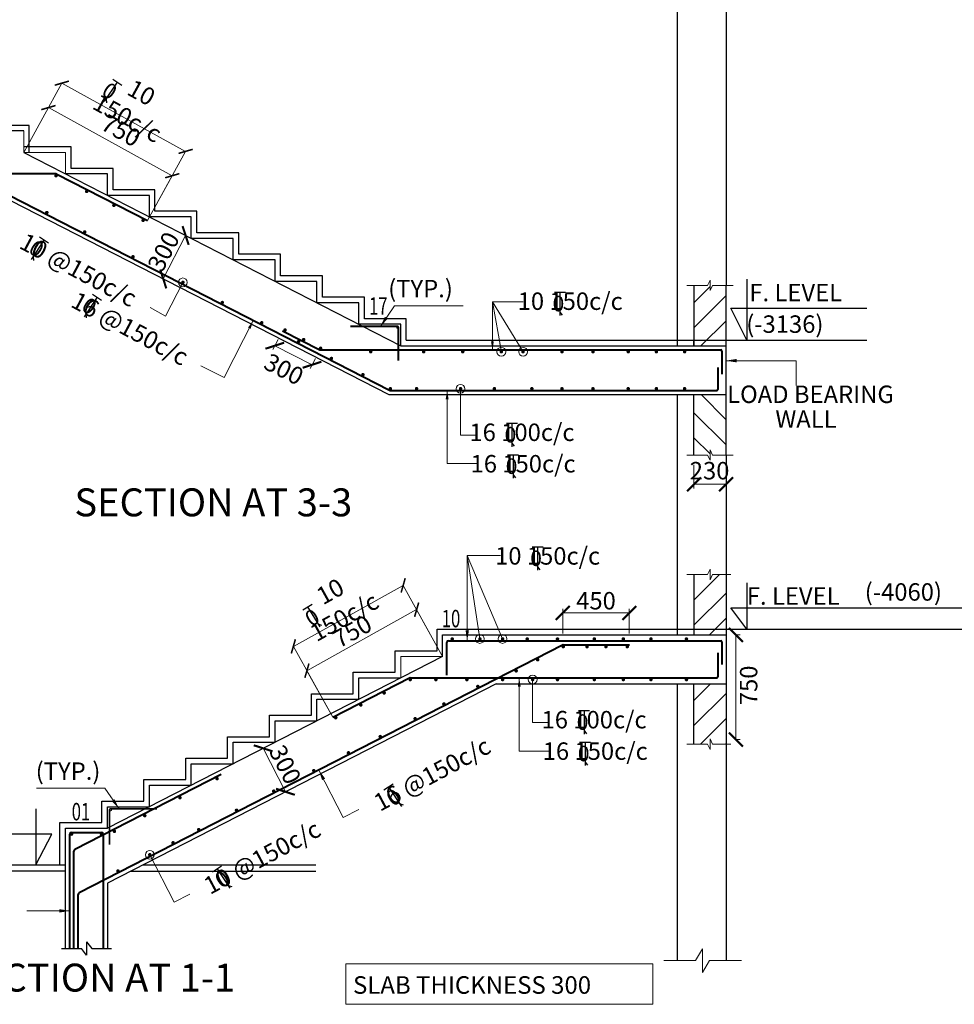
# Model space of a CAD drawing. Units: millimetres. Extents: x 2595901 to 5475654, y -847483 to 332183.
# Drawn here: x 5045273 to 5058659, y -839394 to -825290 of the extents above; entities that cross this region are included whole.
import ezdxf

# ---------------------------------------------------------------- set-up
doc = ezdxf.new("R2010")
doc.units = ezdxf.units.MM
doc.header["$PDMODE"] = 34
doc.header["$PDSIZE"] = -7
doc.layers.get('0').update_dxf_attribs({"lineweight": 18})
doc.layers.get('DEFPOINTS').update_dxf_attribs({"lineweight": 13})
doc.layers.add('11-LIFTCORE', color=3, linetype='Continuous')
for name, color, linetype, lineweight in [('REIN', 42, 'Continuous', 35), ('REINF1', 42, 'Continuous', 40), ('S_DIM', 1, 'Continuous', 13), ('S_HATCH', 7, 'Continuous', 15), ('S_RCC', 3, 'Continuous', 25), ('S_WALL', 2, 'Continuous', 25), ('stair', 7, 'Continuous', 25), ('TEXT', 130, 'Continuous', 25), ('TEXTLIGHT', 1, 'Continuous', 25)]:
    doc.layers.add(name, color=color, linetype=linetype, lineweight=lineweight)
doc.styles.add('ROMANS', font='ROMANS.SHX', dxfattribs={"width": 0.85, "height": 250})
doc.styles.add('S_Notes', font='romans.shx', dxfattribs={"height": 10})
doc.dimstyles.new('100', dxfattribs={"dimtxt": 100, "dimasz": 150, "dimexe": 0, "dimexo": 0, "dimgap": 25, "dimtad": 1, "dimdec": 0, "dimzin": 0, "dimdsep": 46, "dimtxsty": 'ROMANS', "dimblk": 'ARCHTICK', "dimblk2": 'ARCHTICK', "dimcen": 0, "dimclrd": 1, "dimclre": 1, "dimclrt": 7, "dimadec": 0, "dimazin": 0, "dimtfac": 1, "dimtdec": 0, "dimtofl": 0, "dimtmove": 0, "dimatfit": 3, "dimfxl": 0.09, "dimtolj": 1, "dimtzin": 0, "dimlwd": 5, "dimlwe": 5, "dimarcsym": 0})
doc.dimstyles.new('50', dxfattribs={"dimscale": 2, "dimtxt": 250, "dimasz": 100, "dimexe": 30, "dimexo": 70, "dimgap": 60, "dimtad": 1, "dimdec": 0, "dimlfac": 0.5, "dimzin": 0, "dimdsep": 46, "dimtxsty": 'ROMANS', "dimcen": 1, "dimclrd": 1, "dimclre": 1, "dimclrt": 256, "dimadec": 0, "dimazin": 0, "dimtfac": 1, "dimtdec": 0, "dimtmove": 0, "dimatfit": 3, "dimfxl": 30, "dimtolj": 1, "dimtzin": 0, "dimlwd": 5, "dimlwe": 5, "dimarcsym": 0})

# ---------------------------------------------------------------- blocks, each defined once
blk = doc.blocks.new('_ArchTick')
at = {"color": 0, "linetype": 'ByBlock', "const_width": 0.15}
blk.add_lwpolyline([(-0.5, -0.5), (0.5, 0.5)], dxfattribs=at)
blk = doc.blocks.new('*D1713')
at = {"color": 1, "linetype": 'ByBlock', "lineweight": 5, "transparency": 16777216}
for p, q in [((5049386, -834615), (5050958, -833741)), ((5051330, -834410), (5050958, -833741)), ((5049757, -835283), (5049386, -834615))]:
    blk.add_line(p, q, dxfattribs=at)
at = {"layer": 'DEFPOINTS', "color": 0, "linetype": 'ByBlock', "transparency": 16777216}
for p in [(5050958, -833741), (5051330, -834410, 0), (5049757, -835283)]:
    blk.add_point(p, dxfattribs=at)
at = {"color": 1, "linetype": 'ByBlock', "lineweight": 5, "transparency": 16777216, "xscale": 150, "yscale": 150, "zscale": 150}
for p, rotation in [((5050958, -833741), 29.06082704041028), ((5049386, -834615), 209.0608270404103)]:
    blk.add_blockref('_ArchTick', p, dxfattribs=dict(at, rotation=rotation))
at = {"color": 7, "linetype": 'ByBlock', "transparency": 16777216, "insert": (5050036, -834052), "char_height": 250, "attachment_point": 5, "rotation": 29.0608, "style": 'ROMANS'}
blk.add_mtext('\\A1;750', dxfattribs=at)
blk = doc.blocks.new('*D1714')
at = {"color": 1, "linetype": 'ByBlock', "lineweight": 5, "transparency": 16777216}
for p, q in [((5049192, -834267), (5050765, -833393)), ((5051330, -834410), (5050765, -833393)), ((5049757, -835283), (5049192, -834267))]:
    blk.add_line(p, q, dxfattribs=at)
at = {"layer": 'DEFPOINTS', "color": 0, "linetype": 'ByBlock', "transparency": 16777216}
for p in [(5050765, -833393), (5051330, -834410, 0), (5049757, -835283)]:
    blk.add_point(p, dxfattribs=at)
at = {"color": 1, "linetype": 'ByBlock', "lineweight": 5, "transparency": 16777216, "xscale": 150, "yscale": 150, "zscale": 150}
for p, rotation in [((5050765, -833393), 29.06082704041028), ((5049192, -834267), 209.0608270404103)]:
    blk.add_blockref('_ArchTick', p, dxfattribs=dict(at, rotation=rotation))
at = {"color": 7, "linetype": 'ByBlock', "transparency": 16777216, "insert": (5049821, -833662), "char_height": 250, "attachment_point": 5, "rotation": 29.0608, "style": 'ROMANS'}
blk.add_mtext('\\A1;10 150c/c', dxfattribs=at)
blk = doc.blocks.new('T')
at = {"layer": 'TEXTLIGHT', "color": 7}
for p, q in [((-5.9, 25.2), (5.9, 25.2)), ((0, 25.2), (0, 0)), ((0, 3.7), (2.6, 0.4))]:
    blk.add_line(p, q, dxfattribs=at)
at = {"layer": 'TEXTLIGHT', "color": 7, "style": 'ROMANS'}
blk.add_text('0', height=16.7, dxfattribs=at).set_placement((-7.9, 4.5))
blk = doc.blocks.new('*D1715')
at = {"color": 1, "lineweight": 5, "transparency": 16777216}
for p, q in [((5053050, -834082), (5053050, -833728)), ((5053050, -833788), (5054004, -833788)), ((5054004, -834082), (5054004, -833728))]:
    blk.add_line(p, q, dxfattribs=at)
at = {"layer": 'DEFPOINTS', "color": 0, "linetype": 'ByBlock', "transparency": 16777216}
for p in [(5054004, -833788), (5053050, -834222, 0), (5054004, -834222, 0)]:
    blk.add_point(p, dxfattribs=at)
at = {"color": 1, "linetype": 'ByBlock', "lineweight": 5, "transparency": 16777216, "xscale": 200, "yscale": 200, "zscale": 200, "rotation": 180}
blk.add_blockref('_ArchTick', (5053050, -833788), dxfattribs=at)
at = {"color": 1, "linetype": 'ByBlock', "lineweight": 5, "transparency": 16777216, "xscale": 200, "yscale": 200, "zscale": 200}
blk.add_blockref('_ArchTick', (5054004, -833788), dxfattribs=at)
at = {"linetype": 'ByBlock', "transparency": 16777216, "insert": (5053527, -833613), "char_height": 250, "attachment_point": 5, "style": 'ROMANS'}
blk.add_mtext('\\A1;450', dxfattribs=at)
blk = doc.blocks.new('*D1716')
at = {"color": 1, "lineweight": 5, "transparency": 16777216}
for p, q in [((5055530, -834102), (5055590, -834102)), ((5055530, -835602), (5055530, -834102)), ((5055530, -835602), (5055590, -835602))]:
    blk.add_line(p, q, dxfattribs=at)
at = {"layer": 'DEFPOINTS', "color": 0, "linetype": 'ByBlock', "transparency": 16777216}
for p in [(5055390, -834102, 0), (5055530, -834102), (5055390, -835602, 0)]:
    blk.add_point(p, dxfattribs=at)
at = {"color": 1, "linetype": 'ByBlock', "lineweight": 5, "transparency": 16777216, "xscale": 200, "yscale": 200, "zscale": 200}
for p, rotation in [((5055530, -834102), 90), ((5055530, -835602), 270)]:
    blk.add_blockref('_ArchTick', p, dxfattribs=dict(at, rotation=rotation))
at = {"linetype": 'ByBlock', "transparency": 16777216, "insert": (5055713, -834825), "char_height": 250, "attachment_point": 5, "rotation": 90, "style": 'ROMANS'}
blk.add_mtext('\\A1;750', dxfattribs=at)
blk = doc.blocks.new('*D1721')
at = {"color": 1, "linetype": 'ByBlock', "lineweight": 5, "transparency": 16777216}
for p, q in [((5045330, -827192), (5045684, -826549)), ((5047457, -827525), (5045684, -826549)), ((5047102, -828168), (5047457, -827525))]:
    blk.add_line(p, q, dxfattribs=at)
at = {"layer": 'DEFPOINTS', "color": 0, "linetype": 'ByBlock', "transparency": 16777216}
for p in [(5045684, -826549), (5045330, -827192, 0), (5047102, -828168)]:
    blk.add_point(p, dxfattribs=at)
at = {"color": 1, "linetype": 'ByBlock', "lineweight": 5, "transparency": 16777216, "xscale": 150, "yscale": 150, "zscale": 150}
for p, rotation in [((5045684, -826549), 151.1513902242103), ((5047457, -827525), 331.1513902242103)]:
    blk.add_blockref('_ArchTick', p, dxfattribs=dict(at, rotation=rotation))
at = {"color": 7, "linetype": 'ByBlock', "transparency": 16777216, "insert": (5046723, -826878), "char_height": 250, "attachment_point": 5, "rotation": 331.1514, "style": 'ROMANS'}
blk.add_mtext('\\A1;750', dxfattribs=at)
blk = doc.blocks.new('*D1722')
at = {"color": 1, "linetype": 'ByBlock', "lineweight": 5, "transparency": 16777216}
for p, q in [((5045330, -827192), (5045876, -826199)), ((5047649, -827176), (5045876, -826199)), ((5047102, -828168), (5047649, -827176))]:
    blk.add_line(p, q, dxfattribs=at)
at = {"layer": 'DEFPOINTS', "color": 0, "linetype": 'ByBlock', "transparency": 16777216}
for p in [(5045876, -826199), (5045330, -827192, 0), (5047102, -828168)]:
    blk.add_point(p, dxfattribs=at)
at = {"color": 1, "linetype": 'ByBlock', "lineweight": 5, "transparency": 16777216, "xscale": 150, "yscale": 150, "zscale": 150}
for p, rotation in [((5045876, -826199), 151.1513902242103), ((5047649, -827176), 331.1513902242103)]:
    blk.add_blockref('_ArchTick', p, dxfattribs=dict(at, rotation=rotation))
at = {"color": 7, "linetype": 'ByBlock', "transparency": 16777216, "insert": (5046916, -826517), "char_height": 250, "attachment_point": 5, "rotation": 331.1514, "style": 'ROMANS'}
blk.add_mtext('\\A1;10 150c/c', dxfattribs=at)
blk = doc.blocks.new('*D1723')
at = {"color": 1, "lineweight": 5, "transparency": 16777216}
for p, q in [((5048973, -829869), (5048899, -830013)), ((5048926, -829960), (5049460, -830233)), ((5049507, -830143), (5049433, -830287))]:
    blk.add_line(p, q, dxfattribs=at)
at = {"layer": 'DEFPOINTS', "color": 0, "linetype": 'ByBlock', "transparency": 16777216}
for p in [(5049036, -829745, 0), (5049570, -830018, 0), (5049460, -830233)]:
    blk.add_point(p, dxfattribs=at)
at = {"color": 1, "linetype": 'ByBlock', "lineweight": 5, "transparency": 16777216, "xscale": 200, "yscale": 200, "zscale": 200}
for p, rotation in [((5048926, -829960), 152.8721821860443), ((5049460, -830233), 332.8721821860443)]:
    blk.add_blockref('_ArchTick', p, dxfattribs=dict(at, rotation=rotation))
at = {"linetype": 'ByBlock', "transparency": 16777216, "insert": (5049057, -830296), "char_height": 250, "attachment_point": 5, "rotation": 332.8722, "style": 'ROMANS'}
blk.add_mtext('\\A1;300', dxfattribs=at)
blk = doc.blocks.new('*D1884')
at = {"color": 1, "lineweight": 5, "transparency": 16777216}
for p, q in [((5047524, -828317), (5047595, -828354)), ((5047649, -828381), (5047329, -829004)), ((5047205, -828940), (5047276, -828976))]:
    blk.add_line(p, q, dxfattribs=at)
at = {"layer": 'DEFPOINTS', "color": 0, "linetype": 'ByBlock', "transparency": 16777216}
for p in [(5047649, -828381), (5047329, -829004), (5047329, -829004)]:
    blk.add_point(p, dxfattribs=at)
at = {"color": 1, "linetype": 'ByBlock', "lineweight": 5, "transparency": 16777216, "xscale": 200, "yscale": 200, "zscale": 200}
for p, rotation in [((5047649, -828381), 62.85031830223073), ((5047329, -829004), 242.8503183022308)]:
    blk.add_blockref('_ArchTick', p, dxfattribs=dict(at, rotation=rotation))
at = {"linetype": 'ByBlock', "transparency": 16777216, "insert": (5047333, -828612), "char_height": 250, "attachment_point": 5, "rotation": 62.8503, "style": 'ROMANS'}
blk.add_mtext('\\A1;300', dxfattribs=at)
blk = doc.blocks.new('*D1885')
at = {"color": 1, "lineweight": 5, "transparency": 16777216}
for p, q in [((5048635, -835791), (5048706, -835755)), ((5048760, -835727), (5049079, -836350)), ((5048955, -836414), (5049026, -836378))]:
    blk.add_line(p, q, dxfattribs=at)
at = {"layer": 'DEFPOINTS', "color": 0, "linetype": 'ByBlock', "transparency": 16777216}
for p in [(5048760, -835727), (5049079, -836350), (5049079, -836350)]:
    blk.add_point(p, dxfattribs=at)
at = {"color": 1, "linetype": 'ByBlock', "lineweight": 5, "transparency": 16777216, "xscale": 200, "yscale": 200, "zscale": 200}
for p, rotation in [((5048760, -835727), 117.1496816977692), ((5049079, -836350), 297.1496816977693)]:
    blk.add_blockref('_ArchTick', p, dxfattribs=dict(at, rotation=rotation))
at = {"linetype": 'ByBlock', "transparency": 16777216, "insert": (5049075, -835959), "char_height": 250, "attachment_point": 5, "rotation": 297.1497, "style": 'ROMANS'}
blk.add_mtext('\\A1;300', dxfattribs=at)
blk = doc.blocks.new('*D1743')
at = {"color": 1, "lineweight": 5, "transparency": 16777216}
for p, q in [((5054930, -831667), (5054930, -832005)), ((5055390, -831667), (5055390, -832005)), ((5055390, -831945), (5054930, -831945))]:
    blk.add_line(p, q, dxfattribs=at)
at = {"layer": 'DEFPOINTS', "color": 0, "linetype": 'ByBlock', "transparency": 16777216}
for p in [(5054930, -831527, 0), (5055390, -831527, 0), (5054930, -831945)]:
    blk.add_point(p, dxfattribs=at)
at = {"color": 1, "linetype": 'ByBlock', "lineweight": 5, "transparency": 16777216, "xscale": 200, "yscale": 200, "zscale": 200, "rotation": 180}
blk.add_blockref('_ArchTick', (5054930, -831945), dxfattribs=at)
at = {"color": 1, "linetype": 'ByBlock', "lineweight": 5, "transparency": 16777216, "xscale": 200, "yscale": 200, "zscale": 200}
blk.add_blockref('_ArchTick', (5055390, -831945), dxfattribs=at)
at = {"linetype": 'ByBlock', "transparency": 16777216, "insert": (5055154, -831750), "char_height": 250, "attachment_point": 5, "style": 'ROMANS'}
blk.add_mtext('\\A1;230', dxfattribs=at)

msp = doc.modelspace()

# ---------------------------------------------------------------- hatches: boundary and pattern name
at = {"layer": 'S_HATCH'}
h = msp.add_hatch(dxfattribs=at)
h.set_pattern_fill('ANSI31', scale=80)
h.set_pattern_definition([(45, (164221.3, -1424.88), (-179.605122, 179.605122), [])])
h.paths.add_polyline_path([(5055389.8, -829095.4), (5055197.3, -829095.4), (5055159.8, -829170.6), (5055159.8, -829095.4), (5055159.8, -829020.3), (5055123, -829095.4), (5054929.8, -829095.4), (5054929.8, -829961), (5055389.8, -829961)])
h = msp.add_hatch(dxfattribs=at)
h.set_pattern_fill('ANSI31', scale=80)
h.set_pattern_definition([(315, (164221.3, -1659197.2), (-179.605122, -179.605122), [])])
h.paths.add_polyline_path([(5055389.8, -831526.6), (5055197.3, -831526.6), (5055159.8, -831451.5), (5055159.8, -831526.6), (5055159.8, -831601.8), (5055123, -831526.6), (5054929.8, -831526.6), (5054929.8, -830661), (5055389.8, -830661)])
h = msp.add_hatch(dxfattribs=at)
h.set_pattern_fill('ANSI31', scale=80)
h.paths.add_polyline_path([(5054929.8, -835667.4), (5055123, -835667.4), (5055159.8, -835742.5), (5055159.8, -835667.4), (5055159.8, -835592.3), (5055197.3, -835667.4), (5055389.8, -835667.4), (5055389.8, -834801.8), (5054929.8, -834801.8)])
h.paths.add_polyline_path([(5055389.8, -833236.2), (5055197.3, -833236.2), (5055159.8, -833311.3), (5055159.8, -833236.2), (5055159.8, -833161.1), (5055123, -833236.2), (5054929.8, -833236.2), (5054929.8, -834101.8), (5055389.8, -834101.8)])

# ---------------------------------------------------------------- linework, layer by layer
at = {"linetype": 'Continuous'}
for p, q in [((5045329.8, -827191.8, 0), (5045329.8, -826884.1, 0)), ((5045929.8, -827191.8, 0), (5045329.8, -827191.8, 0)), ((5045929.8, -827499.5, 0), (5045929.8, -827191.8, 0)), ((5050729.8, -834717.2, 0), (5050729.8, -834409.5, 0)), ((5050729.8, -834409.5, 0), (5051329.8, -834409.5, 0))]:
    msp.add_line(p, q, dxfattribs=at)
at = {"layer": 'REIN'}
for p, q in [((5046559.8, -837103.6, 0), (5046559.8, -836608.4, 0)), ((5046574.8, -836593.4, 0), (5047236.5, -836593.4, 0))]:
    msp.add_line(p, q, dxfattribs=at)
at = {"layer": 'REIN', "const_width": 25, "elevation": 0}
for points in [[(5045805.7, -827525, -1), (5045780.7, -827525, -1)], [(5046244.1, -827749.8, -1), (5046219.1, -827749.8, -1)], [(5045673.8, -828053, -1), (5045648.8, -828053, -1)], [(5046633.9, -827949.7, -1), (5046608.9, -827949.7, -1)], [(5047052.9, -828164.5, -1), (5047027.9, -828164.5, -1)], [(5046216.2, -828331.1, -1), (5046191.2, -828331.1, -1)], [(5046908.2, -828686, -1), (5046883.2, -828686, -1)], [(5047622.7, -829052.4, -1), (5047597.7, -829052.4, -1)], [(5048187.1, -829341.8, -1), (5048162.1, -829341.8, -1)], [(5048751.5, -829631.3, -1), (5048726.5, -829631.3, -1)], [(5049086.1, -829735.7, -1), (5049061.1, -829735.7, -1)], [(5050677.3, -829698.3, 1), (5050692.3, -829698.3, 1)], [(5049278.9, -829901.7, -1), (5049253.9, -829901.7, -1)], [(5049353.2, -829872.4, -1), (5049328.2, -829872.4, -1)], [(5049594.3, -829996, -1), (5049569.3, -829996, -1)], [(5050313.4, -830046, 1), (5050288.4, -830046, 1)], [(5051071.4, -830046, 1), (5051046.4, -830046, 1)], [(5051631.4, -830046, 1), (5051606.4, -830046, 1)], [(5052183.5, -830046, 1), (5052158.5, -830046, 1)], [(5052494.5, -830046, 1), (5052469.5, -830046, 1)], [(5053051.9, -830046, 1), (5053026.9, -830046, 1)], [(5053495.9, -830046, 1), (5053470.9, -830046, 1)], [(5054000.9, -830046, 1), (5053975.9, -830046, 1)], [(5054404.5, -830046, 1), (5054379.5, -830046, 1)], [(5054808.1, -830046, 1), (5054783.1, -830046, 1)], [(5049749.6, -830143.1, -1), (5049724.6, -830143.1, -1)], [(5050201.3, -830374.8, -1), (5050176.3, -830374.8, -1)], [(5050593.8, -830576, -1), (5050568.8, -830576, -1)], [(5050969.8, -830576, -1), (5050944.8, -830576, -1)], [(5051600.1, -830576, -1), (5051575.1, -830576, -1)], [(5052083.9, -830576, -1), (5052058.9, -830576, -1)], [(5052620.8, -830576, -1), (5052595.8, -830576, -1)], [(5053051.9, -830576, -1), (5053026.9, -830576, -1)], [(5053495.9, -830576, -1), (5053470.9, -830576, -1)], [(5054000.9, -830576, -1), (5053975.9, -830576, -1)], [(5054404.5, -830576, -1), (5054379.5, -830576, -1)], [(5054808.1, -830576, -1), (5054783.1, -830576, -1)], [(5051479.6, -834160.9, -1), (5051454.6, -834160.9, -1)], [(5051877.2, -834160.9, -1), (5051852.2, -834160.9, -1)], [(5052201.8, -834160.9, -1), (5052176.8, -834160.9, -1)], [(5052554.3, -834160.9, -1), (5052529.3, -834160.9, -1)], [(5052987.8, -834160.9, -1), (5052962.8, -834160.9, -1)], [(5053069.8, -834271, -1), (5053044.8, -834271, -1)], [(5053410.9, -834271, -1), (5053385.9, -834271, -1)], [(5053515.6, -834160.9, -1), (5053490.6, -834160.9, -1)], [(5053681.7, -834271, -1), (5053656.7, -834271, -1)], [(5053930.7, -834160.9, -1), (5053905.7, -834160.9, -1)], [(5053987.2, -834271, -1), (5053962.2, -834271, -1)], [(5054326.2, -834160.9, -1), (5054301.2, -834160.9, -1)], [(5054834.7, -834160.9, -1), (5054809.7, -834160.9, -1)], [(5052704.6, -834458.2, -1), (5052679.6, -834458.2, -1)], [(5052395.5, -834616.7, -1), (5052370.5, -834616.7, -1)], [(5050878.9, -834742.7, 1), (5050853.9, -834742.7, 1)], [(5051245.9, -834742.7, 1), (5051220.9, -834742.7, 1)], [(5051690, -834742.7, 1), (5051665, -834742.7, 1)], [(5051847.5, -834841.6, -1), (5051822.5, -834841.6, -1)], [(5052201.8, -834742.5, 1), (5052176.8, -834742.5, 1)], [(5052632.1, -834742.5, 1), (5052607.1, -834742.5, 1)], [(5052987.8, -834742.5, 1), (5052962.8, -834742.5, 1)], [(5053515.6, -834742.5, 1), (5053490.6, -834742.5, 1)], [(5053930.7, -834742.5, 1), (5053905.7, -834742.5, 1)], [(5054326.2, -834742.5, 1), (5054301.2, -834742.5, 1)], [(5054834.7, -834742.5, 1), (5054809.7, -834742.5, 1)], [(5050505.2, -834934.3, 1), (5050480.2, -834934.3, 1)], [(5050170.6, -835105.9, 1), (5050145.6, -835105.9, 1)], [(5051360.5, -835091.3, -1), (5051335.5, -835091.3, -1)], [(5049812.3, -835289.6, 1), (5049787.3, -835289.6, 1)], [(5050948.9, -835302.4, -1), (5050923.9, -835302.4, -1)], [(5050448.7, -835558.9, -1), (5050423.7, -835558.9, -1)], [(5049993.8, -835792.2, -1), (5049968.8, -835792.2, -1)], [(5049497.7, -836046.6, -1), (5049472.7, -836046.6, -1)], [(5048111.7, -836161.7, 1), (5048086.7, -836161.7, 1)], [(5048923.5, -836341.1, -1), (5048898.5, -836341.1, -1)], [(5047580.5, -836434.1, 1), (5047555.5, -836434.1, 1)], [(5046567.3, -836608.4, 1), (5046582.3, -836608.4, 1)], [(5048390.5, -836614.4, -1), (5048365.5, -836614.4, -1)], [(5047077.2, -836692.3, 1), (5047052.2, -836692.3, 1)], [(5046027.3, -836956, 1), (5046002.3, -836956, 1)], [(5046457.3, -836956, 1), (5046432.3, -836956, 1)], [(5046641.3, -836915.8, 1), (5046616.3, -836915.8, 1)], [(5047849.2, -836892, -1), (5047824.2, -836892, -1)], [(5047481.6, -837080.5, -1), (5047456.6, -837080.5, -1)], [(5047148, -837251.6, -1), (5047123, -837251.6, -1)], [(5046692.7, -837485.1, -1), (5046667.7, -837485.1, -1)]]:
    msp.add_lwpolyline(points, format="xyb", close=True, dxfattribs=at)
at = {"layer": 'REIN'}
msp.add_arc((5046574.8, -836608.4, 0), 15, 90, 180, dxfattribs=at)
at = {"layer": 'REINF1'}
for p, q in [((5043613.7, -827031, 0), (5050569.9, -830598.3, 0)), ((5045793.2, -827500, 0), (5040564.8, -827500, 0)), ((5045804.6, -827502.7, 0), (5047102.4, -828168.3, 0)), ((5049036.5, -829744.5, 0), (5049570.4, -830018.3, 0)), ((5050684.8, -829683.3, 0), (5050009.9, -829683.3, 0)), ((5050699.8, -830170.6, 0), (5050699.8, -829698.3, 0)), ((5049581.8, -830021, 0), (5055314.8, -830021, 0)), ((5055329.8, -830036, 0), (5055329.8, -830365.3, 0)), ((5055269.8, -830273.5, 0), (5055269.8, -830586, 0)), ((5050581.3, -830601, 0), (5055254.8, -830601, 0)), ((5053045.9, -834248.7, 0), (5046123.4, -837798.7, 0)), ((5051389.8, -834678.2, 0), (5051389.8, -834211, 0)), ((5051414.8, -834186, 0), (5055314.8, -834186, 0)), ((5053057.3, -834246, 0), (5054004.3, -834246, 0)), ((5055329.8, -834201, 0), (5055329.8, -834526, 0)), ((5055269.8, -834359.9, 0), (5055269.8, -834702.7, 0)), ((5050855, -834720.4, 0), (5049757.2, -835283.4, 0)), ((5050866.4, -834717.7, 0), (5055254.8, -834717.7, 0)), ((5048157.2, -836103.9, 0), (5046063.4, -837177.7, 0)), ((5046014.8, -836931, 0), (5046444.8, -836931, 0)), ((5045989.8, -838595.5, 0), (5045989.8, -836956, 0)), ((5046469.8, -836956, 0), (5046469.8, -838595.5, 0)), ((5046049.8, -838595.5, 0), (5046049.8, -837199.9, 0)), ((5046109.8, -838595.5, 0), (5046109.8, -837821, 0))]:
    msp.add_line(p, q, dxfattribs=at)
at = {"layer": 'REINF1', "extrusion": (7.30476e-10, 1.30263e-08, 1)}
msp.add_arc((5045793.2, -827525, 0), 25, 62.85032, 90, dxfattribs=at)
at = {"layer": 'REINF1'}
for centre, radius, start, end in [((5050684.8, -829698.3, 0), 15, 0, 90), ((5049581.8, -829996, 0), 25, 242.85032, 270), ((5055254.8, -830586, 0), 15, 270, 0), ((5051414.8, -834211, 0), 25, 90, 180), ((5053057.3, -834271, 0), 25, 90, 117.14968), ((5055314.8, -834201, 0), 15, 0, 90), ((5050866.4, -834742.7, 0), 25, 90, 117.14968), ((5055254.8, -834702.7, 0), 15, 270, 0), ((5046014.8, -836956, 0), 25, 90, 180), ((5046444.8, -836956, 0), 25, 0, 90), ((5046074.8, -837199.9, 0), 25, 117.14968, 180), ((5046134.8, -837821, 0), 25, 117.14968, 180)]:
    msp.add_arc(centre, radius, start, end, dxfattribs=at)
at = {"layer": 'REINF1', "extrusion": (1.16312e-09, -1.39777e-08, 1)}
msp.add_arc((5055314.8, -830036, 0), 15, 0, 90, dxfattribs=at)
at = {"layer": 'REINF1', "extrusion": (1.17449e-08, 2.29026e-08, 1)}
msp.add_arc((5050581.3, -830576, 0), 25, 242.85032, 270, dxfattribs=at)
at = {"layer": 'S_DIM'}
for p, q in [((5055159.8, -829020.3, 0), (5055123, -829095.4, 0)), ((5055159.8, -829095.4, 0), (5055159.8, -829020.3, 0)), ((5054829.8, -829095.4, 0), (5055123, -829095.4, 0)), ((5055159.8, -829170.6, 0), (5055159.8, -829095.4, 0)), ((5055159.8, -829170.6, 0), (5055197.3, -829095.4, 0)), ((5055197.3, -829095.4, 0), (5055489.8, -829095.4, 0)), ((5054829.8, -831526.6, 0), (5055123, -831526.6, 0)), ((5055159.8, -831601.8, 0), (5055123, -831526.6, 0)), ((5055159.8, -831451.5, 0), (5055159.8, -831526.6, 0)), ((5055159.8, -831451.5, 0), (5055197.3, -831526.6, 0)), ((5055159.8, -831526.6, 0), (5055159.8, -831601.8, 0)), ((5055197.3, -831526.6, 0), (5055489.8, -831526.6, 0)), ((5054829.8, -833236.2, 0), (5055123, -833236.2, 0)), ((5055159.8, -833161.1, 0), (5055123, -833236.2, 0)), ((5055159.8, -833236.2, 0), (5055159.8, -833161.1, 0)), ((5055159.8, -833311.3, 0), (5055159.8, -833236.2, 0)), ((5055159.8, -833311.3, 0), (5055197.3, -833236.2, 0)), ((5055197.3, -833236.2, 0), (5055456.6, -833236.2, 0)), ((5054829.8, -835667.4, 0), (5055123, -835667.4, 0)), ((5055159.8, -835742.5, 0), (5055123, -835667.4, 0)), ((5055159.8, -835592.3, 0), (5055159.8, -835667.4, 0)), ((5055159.8, -835592.3, 0), (5055197.3, -835667.4, 0)), ((5055159.8, -835667.4, 0), (5055159.8, -835742.5, 0)), ((5055197.3, -835667.4, 0), (5055456.6, -835667.4, 0)), ((5055052.9, -838599.3, 0), (5054951.4, -838768.3, 0)), ((5055052.9, -838599.3, 0), (5055052.9, -838768.3, 0)), ((5054951.4, -838768.3, 0), (5054497, -838768.3, 0)), ((5055052.9, -838768.3, 0), (5055052.9, -838937.4, 0)), ((5055052.9, -838937.4, 0), (5055152.4, -838768.3, 0)), ((5055608.9, -838768.3, 0), (5055152.4, -838768.3, 0))]:
    msp.add_line(p, q, dxfattribs=at)
at = {"layer": 'S_RCC', "color": 3, "linetype": 'ByBlock'}
for p, q in [((5054689.8, -820227.6, 0), (5054689.8, -829961, 0)), ((5055389.8, -820719.9, 0), (5055389.8, -829095.4, 0)), ((5045329.8, -826884.1, 0), (5040429.8, -826884.1, 0)), ((5045329.8, -827191.8, 0), (5050729.8, -829961, 0)), ((5044560.8, -827584.1, 0), (5050560.8, -830661, 0)), ((5050729.8, -829961, 0), (5055389.8, -829961, 0)), ((5050560.8, -830661, 0), (5054929.8, -830661, 0)), ((5054689.8, -830661, 0), (5054689.8, -834101.8, 0)), ((5054929.8, -830661, 0), (5055389.8, -830661, 0)), ((5055389.8, -831526.6, 0), (5055389.8, -833236.2, 0)), ((5051329.8, -834101.8, 0), (5055389.8, -834101.8, 0)), ((5051329.8, -834409.5, 0), (5046529.8, -836871, 0)), ((5052098.8, -834801.8, 0), (5046529.8, -837657.7, 0)), ((5052098.8, -834801.8, 0), (5055389.8, -834801.8, 0)), ((5054689.8, -834801.8, 0), (5054689.8, -838768.3, 0)), ((5055389.8, -835667.4, 0), (5055389.8, -838768.3, 0))]:
    msp.add_line(p, q, dxfattribs=at)
at = {"layer": 'S_RCC'}
for p, q in [((5045929.8, -837486.4, 0), (5043371.5, -837486.4, 0)), ((5046863.8, -837486.4, 0), (5049512.3, -837486.4, 0))]:
    msp.add_line(p, q, dxfattribs=at)
at = {"layer": 'S_WALL'}
for p, q in [((5054929.8, -829095.4, 0), (5054929.8, -829961, 0)), ((5055389.8, -831526.6), (5055389.8, -829095.4)), ((5054929.8, -831526.6, 0), (5054929.8, -830661, 0)), ((5054929.8, -833236.2, 0), (5054929.8, -834101.8, 0)), ((5055389.8, -833236.2, 0), (5055389.8, -835667.4, 0)), ((5054929.8, -835667.4, 0), (5054929.8, -834801.8, 0))]:
    msp.add_line(p, q, dxfattribs=at)
at = {"layer": 'stair', "color": 1, "linetype": 'Continuous'}
for p, q in [((5045409.8, -826804.1, 0), (5040429.8, -826804.1, 0)), ((5045409.8, -827191.8, 0), (5045409.8, -826804.1, 0)), ((5046009.8, -827111.8, 0), (5045329.8, -827111.8, 0)), ((5046009.8, -827419.5, 0), (5046009.8, -827111.8, 0)), ((5046609.8, -827419.5, 0), (5046009.8, -827419.5, 0)), ((5046609.8, -827727.2, 0), (5046609.8, -827419.5, 0)), ((5047209.8, -827727.2, 0), (5046609.8, -827727.2, 0)), ((5047209.8, -828034.9, 0), (5047209.8, -827727.2, 0)), ((5047809.8, -828034.9, 0), (5047209.8, -828034.9, 0)), ((5047809.8, -828342.6, 0), (5047809.8, -828034.9, 0)), ((5048409.8, -828342.6, 0), (5047809.8, -828342.6, 0)), ((5048409.8, -828650.3, 0), (5048409.8, -828342.6, 0)), ((5049009.8, -828650.3, 0), (5048409.8, -828650.3, 0)), ((5049009.8, -828958, 0), (5049009.8, -828650.3, 0)), ((5049609.8, -828958, 0), (5049009.8, -828958, 0)), ((5049609.8, -829265.7, 0), (5049609.8, -828958, 0)), ((5050209.8, -829265.7, 0), (5049609.8, -829265.7, 0)), ((5050209.8, -829573.3, 0), (5050209.8, -829265.7, 0)), ((5050809.8, -829573.3, 0), (5050209.8, -829573.3, 0)), ((5050809.8, -829881, 0), (5050809.8, -829573.3, 0)), ((5050809.8, -829881, 0), (5054929.8, -829881, 0)), ((5054929.8, -829961, 0), (5054929.8, -829881, 0)), ((5051249.8, -834329.5, 0), (5051249.8, -834021.8, 0)), ((5051249.8, -834021.8, 0), (5054929.8, -834021.8, 0)), ((5054929.8, -834021.8, 0), (5054929.8, -834101.8, 0)), ((5050649.8, -834637.2, 0), (5050649.8, -834329.5, 0)), ((5050649.8, -834329.5, 0), (5051249.8, -834329.5, 0)), ((5050049.8, -834944.9, 0), (5050049.8, -834637.2, 0)), ((5050049.8, -834637.2, 0), (5050649.8, -834637.2, 0)), ((5049449.8, -835252.6, 0), (5049449.8, -834944.9, 0)), ((5049449.8, -834944.9, 0), (5050049.8, -834944.9, 0)), ((5048849.8, -835560.3, 0), (5048849.8, -835252.6, 0)), ((5048849.8, -835252.6, 0), (5049449.8, -835252.6, 0)), ((5048249.8, -835868, 0), (5048249.8, -835560.3, 0)), ((5048249.8, -835560.3, 0), (5048849.8, -835560.3, 0)), ((5047649.8, -836175.7, 0), (5047649.8, -835868, 0)), ((5047649.8, -835868, 0), (5048249.8, -835868, 0)), ((5047049.8, -836483.4, 0), (5047049.8, -836175.7, 0)), ((5047049.8, -836175.7, 0), (5047649.8, -836175.7, 0)), ((5046449.8, -836791, 0), (5046449.8, -836483.4, 0)), ((5046449.8, -836483.4, 0), (5047049.8, -836483.4, 0)), ((5045849.8, -837398.5, 0), (5045849.8, -836791, 0)), ((5045849.8, -836791, 0), (5046449.8, -836791, 0))]:
    msp.add_line(p, q, dxfattribs=at)
at = {"layer": 'stair', "linetype": 'Continuous'}
for p, q in [((5046529.8, -827499.5, 0), (5045929.8, -827499.5, 0)), ((5046529.8, -827807.2, 0), (5046529.8, -827499.5, 0)), ((5047129.8, -827807.2, 0), (5046529.8, -827807.2, 0)), ((5047129.8, -828114.9, 0), (5047129.8, -827807.2, 0)), ((5047729.8, -828114.9, 0), (5047129.8, -828114.9, 0)), ((5047729.8, -828422.6, 0), (5047729.8, -828114.9, 0)), ((5048329.8, -828422.6, 0), (5047729.8, -828422.6, 0)), ((5048329.8, -828730.3, 0), (5048329.8, -828422.6, 0)), ((5048929.8, -828730.3, 0), (5048329.8, -828730.3, 0)), ((5048929.8, -829038, 0), (5048929.8, -828730.3, 0)), ((5049529.8, -829038, 0), (5048929.8, -829038, 0)), ((5049529.8, -829345.7, 0), (5049529.8, -829038, 0)), ((5050129.8, -829345.7, 0), (5049529.8, -829345.7, 0)), ((5050129.8, -829653.3, 0), (5050129.8, -829345.7, 0)), ((5050729.8, -829653.3, 0), (5050129.8, -829653.3, 0)), ((5050729.8, -829961, 0), (5050729.8, -829653.3, 0)), ((5051329.8, -834409.5, 0), (5051329.8, -834101.8, 0)), ((5050129.8, -835024.9, 0), (5050129.8, -834717.2, 0)), ((5050129.8, -834717.2, 0), (5050729.8, -834717.2, 0)), ((5049529.8, -835332.6, 0), (5049529.8, -835024.9, 0)), ((5049529.8, -835024.9, 0), (5050129.8, -835024.9, 0)), ((5048929.8, -835640.3, 0), (5048929.8, -835332.6, 0)), ((5048929.8, -835332.6, 0), (5049529.8, -835332.6, 0)), ((5048329.8, -835948, 0), (5048329.8, -835640.3, 0)), ((5048329.8, -835640.3, 0), (5048929.8, -835640.3, 0)), ((5047729.8, -836255.7, 0), (5047729.8, -835948, 0)), ((5047729.8, -835948, 0), (5048329.8, -835948, 0)), ((5047129.8, -836563.4, 0), (5047129.8, -836255.7, 0)), ((5047129.8, -836255.7, 0), (5047729.8, -836255.7, 0)), ((5046529.8, -836871, 0), (5046529.8, -836563.4, 0)), ((5046529.8, -836563.4, 0), (5047129.8, -836563.4, 0)), ((5045929.8, -838595.5, 0), (5045929.8, -836871, 0)), ((5045929.8, -836871, 0), (5046529.8, -836871, 0)), ((5046529.8, -837657.7, 0), (5046529.8, -838595.5, 0))]:
    msp.add_line(p, q, dxfattribs=at)
at = {"layer": 'TEXTLIGHT', "color": 1}
for p, q in [((5054929.8, -829881, 0), (5057405.1, -829881, 0)), ((5054929.8, -834021.8, 0), (5059035.1, -834021.8, 0)), ((5043371.5, -837398.5, 0), (5045929.8, -837398.5, 0)), ((5047035.3, -837398.5, 0), (5049512.3, -837398.5, 0))]:
    msp.add_line(p, q, dxfattribs=at)
at = {"layer": 'TEXTLIGHT'}
for p, q in [((5045870.5, -838595.5, 0), (5046157.1, -838595.5, 0)), ((5046229.8, -838692.4, 0), (5046157.1, -838595.5, 0)), ((5046229.8, -838498.5, 0), (5046229.8, -838595.5, 0)), ((5046229.8, -838498.5, 0), (5046305.7, -838595.5, 0)), ((5046229.8, -838595.5, 0), (5046229.8, -838692.4, 0)), ((5046305.7, -838595.5, 0), (5046589, -838595.5, 0))]:
    msp.add_line(p, q, dxfattribs=at)
at = {"layer": 'TEXTLIGHT', "color": 1, "elevation": 0}
for points in [[(5055687.1, -829008.2), (5055687.1, -829881), (5055460.3, -829424.1), (5057405.1, -829424.1)], [(5055687.1, -833355.8), (5055687.1, -834021.8), (5055460.3, -833714.8), (5059035.1, -833714.8)], [(5045504.5, -836596.3), (5045504.5, -837398.5), (5045731.3, -836955.3), (5043371.5, -836955.3)]]:
    msp.add_lwpolyline(points, dxfattribs=at)
at = {"layer": 'TEXTLIGHT', "color": 1, "lineweight": 5, "elevation": 0}
msp.add_lwpolyline([(5054339.8, -838813), (5049942.5, -838813), (5049942.5, -839394.1), (5054339.8, -839394.1)], close=True, dxfattribs=at)

# ---------------------------------------------------------------- block references
at = {"linetype": 'ByBlock'}
for p, xscale, yscale, zscale, rotation in [((5046483.6, -826463.9, 0), 13.30019737764649, 13.30019737764649, 13.30019737764649, 326.0718101730197), ((5049569.6, -833987.5, 0), 13.30019737742134, 13.30019737742134, 13.30019737742134, 31.7792954428796)]:
    msp.add_blockref('T', p, dxfattribs=dict(at, xscale=xscale, yscale=yscale, zscale=zscale, rotation=rotation))
at = {"layer": 'S_HATCH', "linetype": 'ByBlock'}
for p, xscale, yscale, zscale, rotation in [((5045438.6, -828723.3, 0), 13.30019737791646, 13.30019736697432, 13.30019737791646, 326.8493554363693), ((5046194.2, -829544.6, 0), 13.30019737861225, 13.30019736697432, 13.30019736818955, 326.3299839891023), ((5050739.4, -836559.6, 0), 13.30019737754407, 13.30019736743998, 13.30019737754407, 33.45851780861305), ((5048283.9, -837732.3, 0), 13.30019737754407, 13.30019736743998, 13.30019737754407, 33.45851780861305)]:
    msp.add_blockref('T', p, dxfattribs=dict(at, xscale=xscale, yscale=yscale, zscale=zscale, rotation=rotation))
at = {"layer": 'S_HATCH', "linetype": 'ByBlock', "xscale": 13.30019737780094, "yscale": 13.30019736755639, "zscale": 13.30019737780094}
for p in [(5053009.3, -829528.1, 0), (5052321.8, -831406.2, 0), (5052338.1, -831856.7, 0), (5052689.5, -833176.8, 0), (5053355, -835522.8, 0), (5053371.3, -835973.4, 0)]:
    msp.add_blockref('T', p, dxfattribs=at)

# ---------------------------------------------------------------- texts
at = {"linetype": 'ByBlock', "style": 'ROMANS'}
for s, p in [('(TYP.)', (5050550.3, -829266.3, 0)), ('10 150c/c', (5052404.9, -829447.1, 0)), ('16 100c/c', (5051714, -831325.2, 0)), ('16 150c/c', (5051730.3, -831775.8, 0)), ('10 150c/c', (5052081.7, -833095.8, 0)), ('16 100c/c', (5052747.1, -835441.9, 0)), ('16 150c/c', (5052763.5, -835892.4, 0)), ('(TYP.)', (5045501.8, -836178.6, 0))]:
    msp.add_text(s, height=250, dxfattribs=at).set_placement(p)
at = {"char_height": 250, "attachment_point": 5, "style": 'S_Notes'}
for s, insert, rotation in [('\\A1;10 @150c/c', (5046113.5, -828874.2, 0), 331.86321), ('\\A1;16 @150c/c', (5046851.9, -829715, 0), 331.86321), ('\\A1;16 @150c/c', (5051179.7, -836096.9, 0), 28.13679), ('\\A1;10 @150c/c', (5048744.9, -837287.7, 0), 28.13679)]:
    msp.add_mtext(s, dxfattribs=dict(at, insert=insert, rotation=rotation))
at = {"layer": 'TEXT', "style": 'ROMANS'}
for s, height, p in [('F. LEVEL ', 250, (5055723.5, -829323.6, 17.7)), ('(-3136)', 250, (5055678.7, -829775.4, 17.7)), ('LOAD BEARING', 250, (5055404.9, -830780.6, 0)), ('WALL', 250, (5056096, -831135.6, 0)), ('%%USECTION AT 3-3', 400, (5046056.3, -832403.9, -66.4)), ('(-4060)', 250, (5057376.3, -833612.4, 17.7)), ('F. LEVEL ', 250, (5055687.3, -833670.3, 17.7)), ('%%USECTION AT 1-1', 400, (5044380.1, -839211.6, -66.4))]:
    msp.add_text(s, height=height, dxfattribs=at).set_placement(p)
at = {"layer": 'TEXT', "linetype": 'Continuous', "ltscale": 20, "style": 'ROMANS'}
msp.add_text('SLAB THICKNESS 300', height=251.778, dxfattribs=at).set_placement((5050047, -839243.3, 0))
at = {"layer": 'TEXT', "char_height": 250, "attachment_point": 1, "style": 'ROMANS'}
for s, insert in [('{\\W0.7;17}', (5050276.3, -829266.4, 0)), ('{\\W0.7;10}', (5051317.8, -833743.6, 0)), ('{\\W0.7;01}', (5046018, -836509.4, 0))]:
    msp.add_mtext(s, dxfattribs=dict(at, insert=insert))

# ---------------------------------------------------------------- dimensions: what is measured, and where the dimension line sits
at = {"linetype": 'ByBlock'}
for base, p1, p2, angle, text, picture, middle in [((5045876.5, -826199.4, 0), (5047102.4, -828168.3, 0), (5045329.8, -827191.8, 0), 151.15139, '10 150c/c', '*D1722', (5046915.9, -826517.3, 0)), ((5045684, -826548.8, 0), (5047102.4, -828168.3, 0), (5045329.8, -827191.8, 0), 151.15139, '750', '*D1721', (5046722.9, -826878.1, 0)), ((5050764.9, -833393, 0), (5049757.2, -835283.4, 0), (5051329.8, -834409.5, 0), 29.06083, '10 150c/c', '*D1714', (5049821.3, -833661.6, 0)), ((5050958.2, -833740.8, 0), (5049757.2, -835283.4, 0), (5051329.8, -834409.5, 0), 29.06083, '750', '*D1713', (5050036.4, -834052, 0))]:
    dim = msp.add_linear_dim(base=base, p1=p1, p2=p2, angle=angle, text=text, dimstyle='100', override={"dimtad": 0, "dimtmove": 2}, dxfattribs=at)
    dim.commit()
    dim.dimension.update_dxf_attribs({"geometry": picture, "text_midpoint": middle, "dimtype": 161})
for p1, p2, picture, middle in [((5047648.5, -828380.9, 0), (5047329.1, -829003.8, 0), '*D1884', (5047333.1, -828612.5, 0)), ((5048759.7, -835727.5, 0), (5049079.1, -836350.4, 0), '*D1885', (5049075.1, -835959.1, 0))]:
    dim = msp.add_aligned_dim(p1=p1, p2=p2, distance=0, text='300', dimstyle='50', override={"dimgap": 25, "dimblk1": 'ArchTick', "dimblk2": 'ArchTick', "dimsah": 1, "dimtmove": 2}, dxfattribs=at)
    dim.commit()
    dim.dimension.update_dxf_attribs({"geometry": picture, "text_midpoint": middle})
for base, p1, p2, angle, picture, middle, dimtype in [((5049460.2, -830233.4, 0), (5049036.4, -829744.7, 0), (5049570.4, -830018.3, 0), 332.87218, '*D1723', (5049056.7, -830296.2, 0), 161), ((5055529.8, -834101.8, 0), (5055389.8, -835601.8, 0), (5055389.8, -834101.8, 0), 90, '*D1716', (5055712.7, -834825.1, 0), 160)]:
    dim = msp.add_linear_dim(base=base, p1=p1, p2=p2, angle=angle, dimstyle='50', override={"dimgap": 25, "dimblk1": 'ArchTick', "dimblk2": 'ArchTick', "dimsah": 1, "dimtmove": 2}, dxfattribs=at)
    dim.commit()
    dim.dimension.update_dxf_attribs({"geometry": picture, "text_midpoint": middle, "dimtype": dimtype})
dim = msp.add_linear_dim(base=(5054929.8, -831945.3, 0), p1=(5055389.8, -831526.6, 0), p2=(5054929.8, -831526.6, 0), dimstyle='50', override={"dimgap": 25, "dimblk1": 'ArchTick', "dimblk2": 'ArchTick', "dimsah": 1, "dimtmove": 2}, dxfattribs=at)
dim.commit()
dim.dimension.update_dxf_attribs({"geometry": '*D1743', "text_midpoint": (5055154.3, -831750.3, 0), "dimtype": 160})
dim = msp.add_linear_dim(base=(5054004.3, -833787.6, 0), p1=(5053049.5, -834221.8, 0), p2=(5054004.3, -834221.8, 0), text='450', dimstyle='50', override={"dimgap": 25, "dimblk1": 'ArchTick', "dimblk2": 'ArchTick', "dimsah": 1, "dimtmove": 2}, dxfattribs=at)
dim.commit()
dim.dimension.update_dxf_attribs({"geometry": '*D1715', "text_midpoint": (5053526.9, -833612.6, 0)})

# ---------------------------------------------------------------- leaders
for points, override in [([(5047610.2, -829052.4, 0), (5047360.7, -829538.8, 0), (5047141.3, -829414.6, 0)], {"dimasz": 125, "dimtad": 0, "dimldrblk": 'DotBlank'}), ([(5050439.7, -829683.3, 0), (5050642.2, -829387.4, 0), (5051623.2, -829387.4, 0)], {"dimtad": 0}), ([(5052043, -830021, 0), (5052043, -829329.5, 0), (5052482.8, -829329.5, 0)], {"dimasz": 125, "dimtad": 0}), ([(5052171, -830046, 0), (5052043, -829329.5, 0), (5052482.8, -829329.5, 0)], {"dimasz": 125, "dimtad": 0, "dimldrblk": 'DotBlank'}), ([(5052482, -830046, 0), (5052043, -829329.5, 0)], {"dimasz": 125, "dimtad": 0, "dimldrblk": 'DotBlank'}), ([(5048618.8, -829597.8, 0), (5048198.9, -830416.6, 0), (5047868.2, -830247.2, 0)], {"dimasz": 125, "dimtad": 0}), ([(5055389.8, -830174.2, 0), (5056393.7, -830174.2, 0), (5056393.7, -830528.8, 0)], {"dimtad": 0}), ([(5051586.4, -830576, 0), (5051586.4, -831239, 0), (5051820.5, -831239, 0)], {"dimasz": 125, "dimtad": 0, "dimldrblk": 'DotBlank'}), ([(5051394.8, -830601, 0), (5051394.8, -831649.4, 0), (5051820.5, -831649.4, 0)], {"dimasz": 125, "dimgap": 25, "dimtad": 0}), ([(5052189.3, -834160.9, 0), (5051682.7, -832965.8, 0)], {"dimasz": 125, "dimtad": 0, "dimldrblk": 'DotBlank'}), ([(5051864.7, -834160.9, 0), (5051682.7, -832965.8, 0)], {"dimasz": 125, "dimtad": 0, "dimldrblk": 'DotBlank'}), ([(5052619.6, -834742.5, 0), (5052619.6, -835355.7, 0), (5052853.7, -835355.7, 0)], {"dimasz": 125, "dimtad": 0, "dimldrblk": 'DotBlank'}), ([(5052428, -834717.7, 0), (5052428, -835766, 0), (5052853.7, -835766, 0)], {"dimasz": 125, "dimgap": 25, "dimtad": 0}), ([(5049557, -836037.9, 0), (5049906.5, -836719.4, 0), (5050130.5, -836604.5, 0)], {"dimgap": 25, "dimtad": 0}), ([(5046695.4, -836593.4, 0), (5046493, -836299.7, 0), (5045512, -836299.7, 0)], {"dimtad": 0}), ([(5047135.5, -837251.6, 0), (5047483.9, -837930.9, 0), (5047708, -837816, 0)], {"dimasz": 125, "dimtad": 0, "dimldrblk": 'DotBlank'}), ([(5045989.8, -838055.5, 0), (5045375.9, -838055.5, 0)], {"dimtad": 0})]:
    msp.add_leader(points, dimstyle='100', override=override, dxfattribs=at)
at = {"layer": '11-LIFTCORE', "linetype": 'ByBlock'}
msp.add_leader([(5051682.7, -834186, 0), (5051682.7, -832965.8, 0), (5052159.3, -832965.8, 0)], dimstyle='100', override={"dimtad": 0}, dxfattribs=at)

doc.saveas('drawing.dxf')
